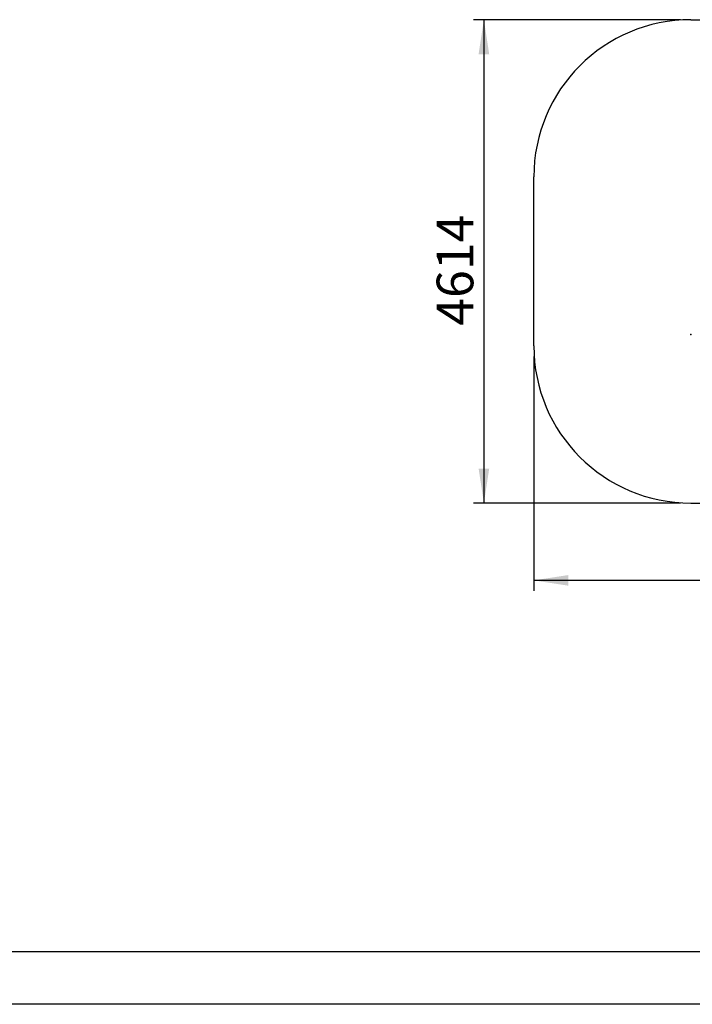
# Model space of a CAD drawing. Units: millimetres. Extents: x 0 to 420, y 0 to 297.
# Drawn here: x 267 to 331, y 0 to 94 of the extents above; entities that cross this region are included whole.
import ezdxf

# ---------------------------------------------------------------- set-up
doc = ezdxf.new("R2010")
doc.units = ezdxf.units.MM
doc.header["$PDSIZE"] = -1
doc.layers.add('EBLAYER1', color=7, linetype='Continuous')
doc.layers.add('标注层', color=7, linetype='Continuous')
doc.styles.add('SLDTEXTSTYLE0', font='TXT', dxfattribs={"width": 0.75})
doc.dimstyles.new('SLDDIMSTYLE3', dxfattribs={"dimtxt": 3.5, "dimasz": 3.302, "dimexe": 0, "dimexo": 0.0625, "dimgap": 0.875, "dimtad": 2, "dimdec": 3, "dimlfac": 100, "dimrnd": 1e-09, "dimzin": 12, "dimdsep": 46, "dimtxsty": 'SLDTEXTSTYLE0', "dimsah": 1, "dimcen": 0.09, "dimadec": 0, "dimazin": 3, "dimtfac": 1, "dimtdec": 3, "dimtofl": 0, "dimtmove": 0, "dimatfit": 3, "dimfxl": 0, "dimfrac": 2, "dimtolj": 1, "dimtzin": 12, "dimarcsym": 0})

# ---------------------------------------------------------------- blocks, each defined once
blk = doc.blocks.new('_D_20')
at = {"layer": '标注层'}
for p, q in [((315.849, 61.835), (315.849, 39.462)), ((382.989, 61.835), (382.989, 39.462)), ((382.989, 40.462), (315.849, 40.462))]:
    blk.add_line(p, q, dxfattribs=at)
for points in [[(315.849, 40.462), (319.151, 39.954), (319.151, 40.97)], [(382.989, 40.462), (379.687, 40.97), (379.687, 39.954)]]:
    blk.add_solid(points, dxfattribs=at)
at = {"layer": '标注层', "insert": (344.482, 44.974, 0.001), "char_height": 3.5, "attachment_point": 1, "style": 'SLDTEXTSTYLE0'}
blk.add_mtext('6714', dxfattribs=at)
blk = doc.blocks.new('_D_21')
at = {"layer": '标注层'}
for p, q in [((329.849, 93.975), (310.087, 93.975)), ((311.087, 93.975), (311.087, 47.835)), ((329.849, 47.835), (310.087, 47.835))]:
    blk.add_line(p, q, dxfattribs=at)
for points in [[(311.087, 93.975), (310.579, 90.673), (311.595, 90.673)], [(311.087, 47.835), (311.595, 51.137), (310.579, 51.137)]]:
    blk.add_solid(points, dxfattribs=at)
at = {"layer": '标注层', "insert": (306.576, 64.767, 0.001), "char_height": 3.5, "attachment_point": 1, "rotation": 90, "style": 'SLDTEXTSTYLE0'}
blk.add_mtext('4614', dxfattribs=at)

msp = doc.modelspace()

# ---------------------------------------------------------------- linework, layer by layer
at = {"layer": 'EBLAYER1', "linetype": 'Continuous', "lineweight": 15}
msp.add_line((25, 5), (415, 5), dxfattribs=at)
at = {"layer": 'EBLAYER1', "linetype": 'Continuous'}
for p, q in [((415, 5), (235, 5)), ((420, 0), (0, 0))]:
    msp.add_line(p, q, dxfattribs=at)
at = {"layer": '标注层'}
for p, q in [((330.849376, 93.975302), (367.989376, 93.975302)), ((315.849376, 62.835302), (315.849376, 78.975302)), ((330.849376, 47.835302), (367.989376, 47.835302))]:
    msp.add_line(p, q, dxfattribs=at)
for centre, start, end in [((330.849376, 78.975302), 90, 180), ((330.849376, 62.835302), 180, 270)]:
    msp.add_arc(centre, 15, start, end, dxfattribs=at)
msp.add_point((330.849376, 63.935302), dxfattribs=at)

# ---------------------------------------------------------------- dimensions: what is measured, and where the dimension line sits
dim = msp.add_linear_dim(base=(311.087337, 47.835302), p1=(330.849376, 93.975302), p2=(330.849376, 47.835302), angle=90, dimstyle='SLDDIMSTYLE3', dxfattribs=at)
dim.commit()
dim.dimension.update_dxf_attribs({"geometry": '_D_21', "text_midpoint": (311.087337, 71.361201), "dimtype": 160})
dim = msp.add_linear_dim(base=(315.849376, 40.462394), p1=(382.989376, 62.835302), p2=(315.849376, 62.835302), dimstyle='SLDDIMSTYLE3', dxfattribs=at)
dim.commit()
dim.dimension.update_dxf_attribs({"geometry": '_D_20', "text_midpoint": (351.076517, 40.462394), "dimtype": 160})

doc.saveas('drawing.dxf')
